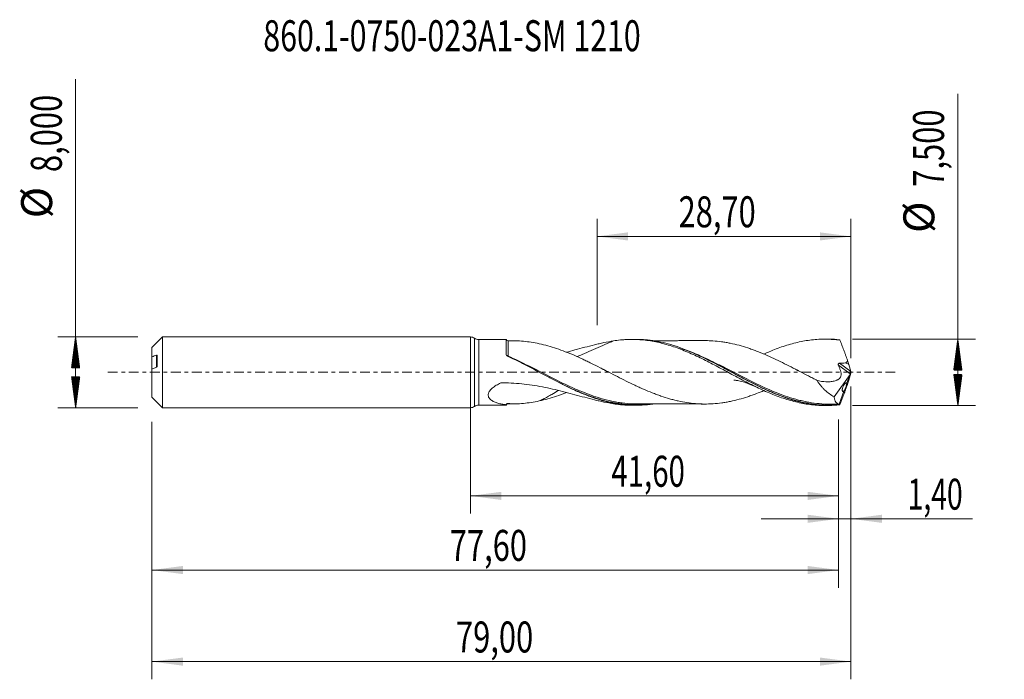
# Model space of a CAD drawing. Units: millimetres. Extents: x -51 to 60, y -35 to 40.
import ezdxf

# ---------------------------------------------------------------- set-up
doc = ezdxf.new("R2010")
doc.units = ezdxf.units.MM
doc.linetypes.add('CENTER', pattern=[47.5, 22, -8.5, 8.5, -8.5])
for name, color, linetype in [('1', 4, 'Continuous'), ('2', 7, 'Continuous'), ('SK1', 4, 'Continuous'), ('SK2', 7, 'Continuous'), ('SK4', 2, 'CENTER'), ('SK6', 5, 'Continuous')]:
    doc.layers.add(name, color=color, linetype=linetype)
doc.styles.add('iso_b_vert', font='simplex.shx')
doc.dimstyles.get("Standard").update_dxf_attribs({"dimtxt": 0.18, "dimasz": 0.18, "dimexe": 0.18, "dimexo": 0.0625, "dimgap": 0.09, "dimtad": 1, "dimzin": 0, "dimdsep": 52, "dimtxsty": 'Standard', "dimcen": 0.09, "dimadec": 0, "dimazin": 0, "dimtfac": 1, "dimtdec": 4, "dimtofl": 0, "dimtmove": 0, "dimatfit": 3, "dimfxl": 1, "dimtolj": 1, "dimtzin": 0, "dimarcsym": 0})

# ---------------------------------------------------------------- blocks, each defined once
blk = doc.blocks.new('_U0')
at = {"layer": 'SK2', "lineweight": 13}
for p, q in [((0, -1.5875), (0, -15.963398)), ((41.6, -5.3375), (41.6, -15.963398)), ((0, -13.963398), (41.6, -13.963398))]:
    blk.add_line(p, q, dxfattribs=at)
at = {"layer": 'SK2', "lineweight": 18}
for points in [[(0, -13.963398), (3.499998, -13.502615), (3.500002, -14.424182)], [(41.6, -13.963398), (38.100002, -14.424182), (38.099998, -13.502615)]]:
    blk.add_solid(points, dxfattribs=at)
at = {"layer": 'SK2', "lineweight": 13, "insert": (15.915868, -12.930765), "char_height": 3.5, "attachment_point": 7, "line_spacing_factor": 1.084337, "style": 'iso_b_vert'}
blk.add_mtext('\\W0.6977;41,60', dxfattribs=at)
blk = doc.blocks.new('_U1')
at = {"layer": 'SK2', "lineweight": 13}
for p, q in [((43, -1.5875), (43, -34.692985)), ((-36, -5.5875), (-36, -34.692985)), ((-36, -32.692985), (43, -32.692985))]:
    blk.add_line(p, q, dxfattribs=at)
at = {"layer": 'SK2', "lineweight": 18}
for points in [[(-36, -32.692985), (-32.500002, -32.232202), (-32.499998, -33.153769)], [(43, -32.692985), (39.500002, -33.153769), (39.499998, -32.232202)]]:
    blk.add_solid(points, dxfattribs=at)
at = {"layer": 'SK2', "lineweight": 13, "insert": (-1.637299, -31.660352), "char_height": 3.5, "attachment_point": 7, "line_spacing_factor": 1.084337, "style": 'iso_b_vert'}
blk.add_mtext('\\W0.7317;79,00', dxfattribs=at)
blk = doc.blocks.new('_U2')
at = {"layer": 'SK2', "lineweight": 13}
for p, q in [((14.3038, 5.3375), (14.3038, 17.359119)), ((43, 1.5875), (43, 17.359119)), ((14.3038, 15.359119), (43, 15.359119))]:
    blk.add_line(p, q, dxfattribs=at)
at = {"layer": 'SK2', "lineweight": 18}
for points in [[(14.3038, 15.359119), (17.803798, 15.819903), (17.803802, 14.898335)], [(43, 15.359119), (39.500002, 14.898335), (39.499998, 15.819903)]]:
    blk.add_solid(points, dxfattribs=at)
at = {"layer": 'SK2', "lineweight": 13, "insert": (23.514601, 16.391753), "char_height": 3.5, "attachment_point": 7, "line_spacing_factor": 1.084337, "style": 'iso_b_vert'}
blk.add_mtext('\\W0.7317;28,70', dxfattribs=at)
blk = doc.blocks.new('_U3')
at = {"layer": 'SK2', "lineweight": 13}
for p, q in [((43, -1.5875), (43, -18.552503)), ((41.6, -5.3375), (41.6, -18.552503)), ((32.85, -16.552503), (56.743324, -16.552503))]:
    blk.add_line(p, q, dxfattribs=at)
at = {"layer": 'SK2', "lineweight": 18}
for points in [[(41.6, -16.552503), (38.100002, -17.013287), (38.099998, -16.091719)], [(43, -16.552503), (46.499998, -16.091719), (46.500002, -17.013287)]]:
    blk.add_solid(points, dxfattribs=at)
at = {"layer": 'SK2', "lineweight": 13, "insert": (49.405026, -15.51987), "char_height": 3.5, "attachment_point": 7, "line_spacing_factor": 1.084337, "style": 'iso_b_vert'}
blk.add_mtext('\\W0.6709;1,40', dxfattribs=at)
blk = doc.blocks.new('_U4')
at = {"layer": 'SK2', "lineweight": 13}
for p, q in [((41.6, -5.3375), (41.6, -24.343428)), ((-36, -5.5875), (-36, -24.343428)), ((-36, -22.343428), (41.6, -22.343428))]:
    blk.add_line(p, q, dxfattribs=at)
at = {"layer": 'SK2', "lineweight": 18}
for points in [[(-36, -22.343428), (-32.500002, -21.882645), (-32.499998, -22.804212)], [(41.6, -22.343428), (38.100002, -22.804212), (38.099998, -21.882645)]]:
    blk.add_solid(points, dxfattribs=at)
at = {"layer": 'SK2', "lineweight": 13, "insert": (-2.337299, -21.310795), "char_height": 3.5, "attachment_point": 7, "line_spacing_factor": 1.084337, "style": 'iso_b_vert'}
blk.add_mtext('\\W0.7317;77,60', dxfattribs=at)

msp = doc.modelspace()

# ---------------------------------------------------------------- hatches: boundary and pattern name
at = {"layer": '2', "lineweight": 13}
h = msp.add_hatch(dxfattribs=at)
h.set_pattern_fill('ANSI31', color=256, scale=0.0062, style=0)
h.paths.add_polyline_path([(55.083, 3.75), (55.544, 0.25), (54.623, 0.25)])
h = msp.add_hatch(dxfattribs=at)
h.set_pattern_fill('ANSI31', color=256, scale=0.0062, style=0)
h.paths.add_polyline_path([(55.083, -3.75), (54.623, -0.25), (55.544, -0.25)])
at = {"layer": 'SK2', "lineweight": 13}
h = msp.add_hatch(dxfattribs=at)
h.set_pattern_fill('ANSI31', color=256, scale=0.0062, style=0)
h.paths.add_polyline_path([(-44.625, 4), (-44.164, 0.5), (-45.086, 0.5)])
h = msp.add_hatch(dxfattribs=at)
h.set_pattern_fill('ANSI31', color=256, scale=0.0062, style=0)
h.paths.add_polyline_path([(-44.625, -4), (-45.086, -0.5), (-44.164, -0.5)])

# ---------------------------------------------------------------- linework, layer by layer
at = {"layer": '1', "lineweight": 18}
for p, q in [((0, -4), (0, 4)), ((4.021, 3.705), (0.932, 3.701)), ((18.673, 3.722), (18.23, 3.722)), ((40.423, 3.748), (40.004, 3.748)), ((42.984, 0.08), (42.764, 0.882)), ((43, 0.023), (43, -0.023)), ((42.896, -0.258), (41.097, -2.783)), ((42.896, -0.258), (42.554, -1.196)), ((42.984, -0.08), (42.764, -0.882)), ((42.896, -0.258), (42.931, -0.172)), ((42.213, -2.133), (41.68, -3.598)), ((0.932, -3.701), (4.021, -3.705)), ((18.23, -3.722), (18.673, -3.722)), ((40.004, -3.748), (40.423, -3.748))]:
    msp.add_line(p, q, dxfattribs=at)
at = {"layer": '1', "lineweight": 13}
for p, q in [((0.466, 3.851), (0.466, -3.851)), ((0.932, 3.701), (0.932, -3.701)), ((42.931, -0.172), (41.582, 0.818)), ((42.984, 0.08), (41.696, 1.025))]:
    msp.add_line(p, q, dxfattribs=at)
at = {"layer": '1', "lineweight": 18}
for centre, start, end in [((0, 3.2), 54.40299, 90), ((0.931, 4.501), 234.40299, 270.06876), ((0, -3.2), 270, 305.59701), ((0.931, -4.501), 89.93125, 125.59701)]:
    msp.add_arc(centre, 0.8, start, end, dxfattribs=at)
for centre, major_axis, ratio, start_param, end_param in [((4.25, 3.805), (-0.25, 0), 1, 0.4568867, 1.5804781), ((43.001, -0.002), (1.373, -3.75), 0.073902, 2.8619128, 2.9277924), ((42.505, 1.467), (0.293, -0.8), 0.073902, 0.7230341, 1.4056019), ((33.621, 1.467), (9.144, -0.597), 0.058294, 0.0208578, 0.2999231), ((42.954, -0.059), (0.069, 0.198), 0.089621, -2.1496864, -1.1117771), ((43.071, -0.145), (0.107, -0.326), 0.050974, -2.3474693, -2.1287415), ((42.505, -1.467), (0.293, 0.8), 0.073902, -1.4056019, -0.7230341), ((43.071, 0.145), (0.107, 0.326), 0.050974, 2.1287415, 2.3474693), ((4.25, -3.805), (-0.25, 0), 1, -1.5663281, -0.4583152), ((43.001, 0.002), (1.373, 3.75), 0.073902, -2.9277924, -2.8619128)]:
    msp.add_ellipse(centre, major_axis=major_axis, ratio=ratio, start_param=start_param, end_param=end_param, dxfattribs=at)
at = {"layer": '1', "lineweight": 13}
for centre, major_axis, ratio, start_param, end_param in [((4.18, 1.93), (-0.0584, -0.0812), 0.1439, -0.8627576, -0.6841055), ((4.25, 1.89), (0.0411, 0.0912), 0.242549, -2.3308462, -2.060658)]:
    msp.add_ellipse(centre, major_axis=major_axis, ratio=ratio, start_param=start_param, end_param=end_param, dxfattribs=at)
at = {"layer": '1', "lineweight": 18}
for points, knots in [([(4.021, 2.006), (4.021, 2.157), (4.021, 2.301), (4.021, 2.569), (4.021, 2.694), (4.021, 2.925), (4.021, 3.031), (4.021, 3.223), (4.021, 3.307), (4.021, 3.452), (4.021, 3.513), (4.021, 3.587), (4.021, 3.608), (4.021, 3.645), (4.021, 3.66), (4.021, 3.694), (4.021, 3.705), (4.021, 3.705)], [0, 0, 0, 0, 0.1441295, 0.1441295, 0.288259, 0.288259, 0.4323885, 0.4323885, 0.576518, 0.576518, 0.7206475, 0.7206475, 0.7927122, 0.7927122, 0.864777, 0.864777, 1, 1, 1, 1]), ([(5.013, 3.557), (5.044, 3.557), (5.074, 3.557), (5.394, 3.554), (5.687, 3.538), (6.574, 3.459), (7.171, 3.362), (7.775, 3.233)], [0, 0, 0, 0, 0.0341845, 0.0341845, 0.356123, 0.356123, 1, 1, 1, 1]), ([(16.147, 3.553), (15.797, 3.497), (15.444, 3.429), (14.91, 3.316), (14.73, 3.276), (14.37, 3.193), (14.189, 3.15), (13.282, 2.927), (12.552, 2.729), (11.481, 2.442), (11.147, 2.353), (10.811, 2.266)], [0, 0, 0, 0, 0.2040923, 0.2040923, 0.3061385, 0.3061385, 0.4081847, 0.4081847, 0.8163693, 0.8163693, 1, 1, 1, 1]), ([(16.147, 3.553), (16.002, 3.492), (15.858, 3.43), (15.372, 3.221), (15.029, 3.07), (14.339, 2.764), (13.995, 2.61), (13.308, 2.307), (12.965, 2.159), (12.428, 1.937), (12.236, 1.86), (12.043, 1.785)], [0, 0, 0, 0, 0.1068113, 0.1068113, 0.3579495, 0.3579495, 0.6090877, 0.6090877, 0.8602259, 0.8602259, 1, 1, 1, 1]), ([(16.147, 3.553), (16.414, 3.596), (16.681, 3.63), (17.082, 3.67), (17.215, 3.681), (17.482, 3.7), (17.615, 3.707), (18.015, 3.723), (18.282, 3.724), (18.817, 3.712), (19.084, 3.697), (19.617, 3.652), (19.884, 3.621), (20.418, 3.543), (20.684, 3.496), (21.219, 3.386), (21.487, 3.324), (22.02, 3.185), (22.286, 3.108), (22.82, 2.942), (23.087, 2.851), (23.621, 2.657), (23.889, 2.555), (24.422, 2.339), (24.688, 2.225), (25.221, 1.989), (25.489, 1.866), (26.023, 1.612), (26.29, 1.48), (26.824, 1.213), (27.09, 1.077), (27.623, 0.799), (27.889, 0.657), (28.424, 0.373), (28.692, 0.23), (29.224, -0.059), (29.491, -0.202), (30.024, -0.487), (30.291, -0.63), (30.824, -0.913), (31.092, -1.051), (31.626, -1.324), (31.892, -1.459), (32.424, -1.719), (32.691, -1.845), (33.225, -2.091), (33.492, -2.21), (34.026, -2.435), (34.292, -2.542), (34.825, -2.747), (35.091, -2.843), (35.625, -3.022), (35.893, -3.106), (36.425, -3.258), (36.692, -3.327), (37.225, -3.45), (37.491, -3.504), (38.024, -3.597), (38.292, -3.635), (38.825, -3.695), (39.091, -3.717), (39.573, -3.742), (39.789, -3.748), (40.004, -3.748)], [0, 0, 0, 0, 0.033548, 0.033548, 0.0503221, 0.0503221, 0.0670961, 0.0670961, 0.1006441, 0.1006441, 0.1341921, 0.1341921, 0.1677402, 0.1677402, 0.2012882, 0.2012882, 0.2348363, 0.2348363, 0.2683843, 0.2683843, 0.3019323, 0.3019323, 0.3354804, 0.3354804, 0.3690284, 0.3690284, 0.4025764, 0.4025764, 0.4361245, 0.4361245, 0.4696725, 0.4696725, 0.5032205, 0.5032205, 0.5367686, 0.5367686, 0.5703166, 0.5703166, 0.6038646, 0.6038646, 0.6374127, 0.6374127, 0.6709607, 0.6709607, 0.7045088, 0.7045088, 0.7380568, 0.7380568, 0.7716048, 0.7716048, 0.8051529, 0.8051529, 0.8387009, 0.8387009, 0.8722489, 0.8722489, 0.905797, 0.905797, 0.939345, 0.939345, 0.972893, 0.972893, 1, 1, 1, 1]), ([(41.717, -3.685), (41.326, -3.724), (40.935, -3.745), (40.153, -3.751), (39.76, -3.736), (38.978, -3.671), (38.587, -3.621), (37.804, -3.486), (37.412, -3.401), (36.63, -3.201), (36.238, -3.085), (35.454, -2.824), (35.063, -2.679), (34.281, -2.366), (33.888, -2.197), (33.105, -1.841), (32.714, -1.653), (31.931, -1.263), (31.538, -1.061), (30.758, -0.651), (30.369, -0.442), (29.204, 0.185), (28.427, 0.608), (26.858, 1.422), (26.078, 1.806), (24.509, 2.496), (23.729, 2.797), (22.552, 3.162), (22.16, 3.269), (21.378, 3.45), (20.987, 3.525), (20.399, 3.611), (20.202, 3.635), (19.81, 3.675), (19.615, 3.691), (19.173, 3.716), (18.926, 3.722), (18.68, 3.722)], [0, 0, 0, 0, 0.0509437, 0.0509437, 0.1018874, 0.1018874, 0.1528311, 0.1528311, 0.2037748, 0.2037748, 0.2547185, 0.2547185, 0.3056622, 0.3056622, 0.3566059, 0.3566059, 0.4075496, 0.4075496, 0.4584932, 0.4584932, 0.5094369, 0.5094369, 0.6113243, 0.6113243, 0.7132117, 0.7132117, 0.8150991, 0.8150991, 0.8660428, 0.8660428, 0.9169865, 0.9169865, 0.9424583, 0.9424583, 0.9679302, 0.9679302, 1, 1, 1, 1]), ([(26.58, 3.581), (26.459, 3.581), (26.145, 3.58), (25.65, 3.579), (25.097, 3.578), (24.587, 3.579), (24.111, 3.579), (23.639, 3.579), (23.117, 3.576), (22.569, 3.576), (22.071, 3.576), (21.649, 3.576), (21.32, 3.576), (21.035, 3.575), (20.806, 3.574), (20.658, 3.574), (20.594, 3.574)], [0, 0, 0, 0, 0.060803, 0.1574501, 0.248118, 0.3384512, 0.4124297, 0.4866803, 0.5752581, 0.6738727, 0.7610219, 0.8248835, 0.8852763, 0.9258047, 0.967765, 1, 1, 1, 1]), ([(26.576, 3.581), (26.853, 3.581), (27.13, 3.572), (27.735, 3.532), (28.063, 3.498), (28.553, 3.431), (28.717, 3.406), (29.043, 3.35), (29.206, 3.321), (29.696, 3.222), (30.024, 3.142), (30.679, 2.963), (31.006, 2.865), (31.496, 2.704), (31.659, 2.648), (31.986, 2.531), (32.149, 2.47), (32.64, 2.282), (32.968, 2.148), (33.622, 1.867), (33.949, 1.721), (34.602, 1.416), (34.93, 1.258), (35.585, 0.935), (35.912, 0.77), (36.565, 0.436), (36.892, 0.267), (37.546, -0.073), (37.874, -0.243), (38.365, -0.496), (38.528, -0.581), (38.855, -0.748), (39.019, -0.831), (39.182, -0.913)], [0, 0, 0, 0, 0.0660017, 0.0660017, 0.1438349, 0.1438349, 0.1827515, 0.1827515, 0.2216681, 0.2216681, 0.2995013, 0.2995013, 0.3773345, 0.3773345, 0.4162511, 0.4162511, 0.4551677, 0.4551677, 0.5330009, 0.5330009, 0.6108341, 0.6108341, 0.6886672, 0.6886672, 0.7665004, 0.7665004, 0.8443336, 0.8443336, 0.9221668, 0.9221668, 0.9610834, 0.9610834, 1, 1, 1, 1]), ([(33.158, 2.059), (33.358, 2.15), (33.559, 2.238), (34.026, 2.435), (34.292, 2.542), (34.825, 2.747), (35.091, 2.843), (35.625, 3.022), (35.893, 3.106), (36.425, 3.258), (36.692, 3.327), (37.225, 3.45), (37.491, 3.504), (38.024, 3.597), (38.292, 3.635), (38.825, 3.695), (39.091, 3.717), (39.624, 3.745), (39.891, 3.75), (40.291, 3.746), (40.424, 3.742), (40.691, 3.731), (40.825, 3.723), (41.225, 3.694), (41.491, 3.667), (41.757, 3.631)], [0, 0, 0, 0, 0.0698061, 0.0698061, 0.1628255, 0.1628255, 0.2558449, 0.2558449, 0.3488643, 0.3488643, 0.4418837, 0.4418837, 0.5349031, 0.5349031, 0.6279225, 0.6279225, 0.7209418, 0.7209418, 0.8139612, 0.8139612, 0.8604709, 0.8604709, 0.9069806, 0.9069806, 1, 1, 1, 1]), ([(41.717, 3.685), (41.326, 3.724), (40.935, 3.745), (40.504, 3.748), (40.463, 3.748), (40.423, 3.748)], [0, 0, 0, 0, 0.9062079, 0.9062079, 1, 1, 1, 1]), ([(41.757, 3.631), (41.793, 3.543), (41.828, 3.453), (41.9, 3.271), (41.936, 3.179), (42.008, 2.992), (42.044, 2.898), (42.116, 2.709), (42.152, 2.614), (42.224, 2.422), (42.26, 2.326), (42.314, 2.181), (42.331, 2.133), (42.367, 2.036), (42.385, 1.987), (42.438, 1.842), (42.473, 1.745), (42.543, 1.551), (42.577, 1.454), (42.612, 1.357)], [0, 0, 0, 0, 0.125, 0.125, 0.25, 0.25, 0.375, 0.375, 0.5, 0.5, 0.625, 0.625, 0.6875, 0.6875, 0.75, 0.75, 0.875, 0.875, 1, 1, 1, 1]), ([(33.163, -2.064), (32.881, -2.183), (32.599, -2.298), (32.153, -2.469), (31.99, -2.53), (31.662, -2.647), (31.499, -2.703), (31.008, -2.864), (30.681, -2.963), (30.028, -3.141), (29.701, -3.221), (29.209, -3.32), (29.046, -3.35), (28.719, -3.405), (28.555, -3.431), (28.065, -3.498), (27.738, -3.531), (27.083, -3.575), (26.755, -3.583), (26.1, -3.577), (25.774, -3.562), (25.119, -3.507), (24.792, -3.47), (24.136, -3.37), (23.809, -3.31), (23.318, -3.199), (23.155, -3.159), (22.828, -3.076), (22.664, -3.032), (22.173, -2.893), (21.845, -2.79), (21.354, -2.621), (21.191, -2.563), (20.864, -2.441), (20.7, -2.378), (20.21, -2.185), (19.883, -2.049), (19.391, -1.835), (19.227, -1.762), (18.9, -1.612), (18.736, -1.536), (18.246, -1.304), (17.919, -1.146), (17.265, -0.821), (16.937, -0.655), (16.282, -0.321), (15.956, -0.152), (15.465, 0.1), (15.302, 0.185), (14.975, 0.353), (14.811, 0.437), (14.319, 0.688), (13.992, 0.852), (13.502, 1.094), (13.339, 1.174), (13.012, 1.332), (12.848, 1.409), (12.357, 1.638), (12.029, 1.787), (11.375, 2.071), (11.048, 2.205), (10.394, 2.458), (10.066, 2.578), (9.411, 2.799), (9.084, 2.9), (8.431, 3.082), (8.103, 3.162), (7.775, 3.233)], [0, 0, 0, 0, 0.033368, 0.033368, 0.0527007, 0.0527007, 0.0720333, 0.0720333, 0.1106986, 0.1106986, 0.1493639, 0.1493639, 0.1686965, 0.1686965, 0.1880291, 0.1880291, 0.2266944, 0.2266944, 0.2653597, 0.2653597, 0.304025, 0.304025, 0.3426902, 0.3426902, 0.3813555, 0.3813555, 0.4006882, 0.4006882, 0.4200208, 0.4200208, 0.4586861, 0.4586861, 0.4780187, 0.4780187, 0.4973514, 0.4973514, 0.5360166, 0.5360166, 0.5553493, 0.5553493, 0.5746819, 0.5746819, 0.6133472, 0.6133472, 0.6520125, 0.6520125, 0.6906778, 0.6906778, 0.7100104, 0.7100104, 0.729343, 0.729343, 0.7680083, 0.7680083, 0.787341, 0.787341, 0.8066736, 0.8066736, 0.8453389, 0.8453389, 0.8840042, 0.8840042, 0.9226694, 0.9226694, 0.9613347, 0.9613347, 1, 1, 1, 1]), ([(23.616, 2.779), (23.799, 2.716), (23.983, 2.649), (24.56, 2.431), (24.954, 2.269), (26.128, 1.758), (26.903, 1.38), (28.068, 0.783), (28.457, 0.579), (29.043, 0.269), (29.238, 0.165), (29.631, -0.044), (29.828, -0.149), (30.809, -0.67), (31.584, -1.077), (33.137, -1.837), (33.914, -2.191), (35.121, -2.665), (35.54, -2.816), (35.958, -2.95)], [0, 0, 0, 0, 0.0443778, 0.0443778, 0.1393038, 0.1393038, 0.3291559, 0.3291559, 0.424082, 0.424082, 0.471545, 0.471545, 0.519008, 0.519008, 0.7088601, 0.7088601, 0.8987122, 0.8987122, 1, 1, 1, 1]), ([(20.628, -3.577), (20.617, -3.579), (20.606, -3.581), (20.202, -3.64), (19.81, -3.679), (19.028, -3.724), (18.637, -3.728), (17.852, -3.701), (17.46, -3.67), (16.677, -3.572), (16.286, -3.506), (15.698, -3.382), (15.501, -3.336), (15.109, -3.237), (14.913, -3.184), (14.326, -3.013), (13.935, -2.884), (13.347, -2.67), (13.15, -2.596), (12.758, -2.441), (12.562, -2.36), (11.975, -2.111), (11.583, -1.934), (10.799, -1.562), (10.406, -1.368), (9.623, -0.968), (9.232, -0.763), (8.447, -0.348), (8.054, -0.137), (7.27, 0.283), (6.878, 0.492), (6.093, 0.905), (5.701, 1.108), (4.917, 1.501), (4.525, 1.69), (4.132, 1.871)], [0, 0, 0, 0, 0.0020316, 0.0020316, 0.073315, 0.073315, 0.1445985, 0.1445985, 0.2158819, 0.2158819, 0.2871654, 0.2871654, 0.3228071, 0.3228071, 0.3584489, 0.3584489, 0.4297323, 0.4297323, 0.465374, 0.465374, 0.5010158, 0.5010158, 0.5722992, 0.5722992, 0.6435827, 0.6435827, 0.7148662, 0.7148662, 0.7861496, 0.7861496, 0.8574331, 0.8574331, 0.9287165, 0.9287165, 1, 1, 1, 1]), ([(4.204, 1.813), (4.992, 1.453), (5.775, 1.059), (7.352, 0.239), (8.13, -0.178), (9.685, -0.989), (10.461, -1.384), (11.443, -1.841), (11.64, -1.931), (12.033, -2.104), (12.229, -2.189), (12.614, -2.349), (12.803, -2.425), (12.992, -2.498)], [0, 0, 0, 0, 0.2672368, 0.2672368, 0.5344735, 0.5344735, 0.8017103, 0.8017103, 0.8685195, 0.8685195, 0.9353287, 0.9353287, 1, 1, 1, 1]), ([(42.612, 1.357), (42.615, 1.34), (42.617, 1.321), (42.614, 1.286), (42.61, 1.269), (42.591, 1.219), (42.569, 1.19), (42.519, 1.142), (42.491, 1.121), (42.431, 1.085), (42.399, 1.069), (42.367, 1.055)], [0, 0, 0, 0, 0.125, 0.125, 0.25, 0.25, 0.5, 0.5, 0.75, 0.75, 1, 1, 1, 1]), ([(15.311, 0.188), (15.311, 0.188), (15.305, 0.191), (15.252, 0.215), (15.136, 0.271), (15.044, 0.318), (14.988, 0.346)], [0, 0, 0, 0, 0.2058703, 0.466554, 0.7154671, 1, 1, 1, 1]), ([(37.064, 0.187), (37.064, 0.187), (37.061, 0.188), (37.043, 0.196), (36.978, 0.226), (36.862, 0.282), (36.765, 0.332), (36.698, 0.367)], [0, 0, 0, 0, 0.0048176, 0.238292, 0.4538583, 0.6728036, 1, 1, 1, 1]), ([(41.582, 0.818), (41.617, 0.717), (41.655, 0.617), (41.716, 0.468), (41.736, 0.418), (41.778, 0.32), (41.799, 0.27), (41.853, 0.119), (41.879, 0.013), (41.896, -0.144), (41.898, -0.196), (41.894, -0.3), (41.887, -0.35), (41.864, -0.446), (41.848, -0.491), (41.808, -0.574), (41.784, -0.612), (41.702, -0.715), (41.638, -0.767), (41.551, -0.819), (41.533, -0.829), (41.497, -0.847), (41.478, -0.855), (41.423, -0.879), (41.385, -0.894), (41.272, -0.937), (41.196, -0.961), (41.041, -1.004), (40.963, -1.021), (40.805, -1.049), (40.725, -1.06), (40.484, -1.082), (40.323, -1.084), (39.838, -1.057), (39.51, -0.996), (39.182, -0.913)], [0, 0, 0, 0, 0.0625, 0.0625, 0.09375, 0.09375, 0.125, 0.125, 0.1875, 0.1875, 0.21875, 0.21875, 0.25, 0.25, 0.28125, 0.28125, 0.3125, 0.3125, 0.375, 0.375, 0.390625, 0.390625, 0.40625, 0.40625, 0.4375, 0.4375, 0.5, 0.5, 0.5625, 0.5625, 0.625, 0.625, 0.75, 0.75, 1, 1, 1, 1]), ([(41.696, 1.025), (41.672, 1.025), (41.648, 1.02), (41.607, 0.998), (41.589, 0.98), (41.569, 0.937), (41.566, 0.912), (41.568, 0.865), (41.574, 0.841), (41.582, 0.818)], [0, 0, 0, 0, 0.25, 0.25, 0.5, 0.5, 0.75, 0.75, 1, 1, 1, 1]), ([(29.78, -0.884), (29.78, -0.884), (29.782, -0.885), (29.808, -0.887), (29.904, -0.897), (30.042, -0.914), (30.245, -0.946), (30.463, -0.991), (30.825, -1.085), (31.047, -1.155), (31.261, -1.23), (31.431, -1.293), (31.606, -1.361), (31.796, -1.439), (31.957, -1.507), (32.084, -1.563), (32.19, -1.61), (32.336, -1.676), (32.453, -1.731), (32.519, -1.763)], [0, 0, 0, 0, 0.006089, 0.0145644, 0.0595391, 0.1094416, 0.191428, 0.3206262, 0.4308909, 0.5522157, 0.6118911, 0.6643241, 0.7203552, 0.7770261, 0.8416018, 0.8697697, 0.8950946, 0.9418377, 1, 1, 1, 1]), ([(41.097, -2.783), (40.916, -2.676), (40.739, -2.558), (40.393, -2.299), (40.224, -2.159), (39.979, -1.927), (39.899, -1.847), (39.741, -1.678), (39.664, -1.59), (39.442, -1.317), (39.305, -1.123), (39.182, -0.913)], [0, 0, 0, 0, 0.25, 0.25, 0.5, 0.5, 0.625, 0.625, 0.75, 0.75, 1, 1, 1, 1]), ([(16.147, -3.553), (15.797, -3.497), (15.444, -3.429), (14.91, -3.316), (14.73, -3.276), (14.37, -3.193), (14.189, -3.15), (13.282, -2.927), (12.552, -2.729), (11.075, -2.334), (10.328, -2.136), (8.813, -1.78), (8.044, -1.621), (6.873, -1.431), (6.48, -1.376), (5.692, -1.285), (5.297, -1.249), (4.504, -1.198), (4.107, -1.183), (3.66, -1.177), (3.611, -1.177), (3.536, -1.177), (3.511, -1.176), (3.474, -1.181), (3.462, -1.184), (3.439, -1.192), (3.429, -1.198), (3.331, -1.243), (3.246, -1.286), (2.993, -1.419), (2.831, -1.516), (2.606, -1.675), (2.533, -1.73), (2.396, -1.848), (2.331, -1.91), (2.213, -2.041), (2.161, -2.109), (2.097, -2.216), (2.078, -2.252), (2.046, -2.324), (2.02, -2.397), (2.007, -2.468), (1.999, -2.54), (1.999, -2.576), (2.008, -2.679), (2.026, -2.745), (2.081, -2.867), (2.119, -2.923), (2.206, -3.026), (2.256, -3.073), (2.421, -3.204), (2.546, -3.274), (2.813, -3.396), (2.956, -3.447), (3.249, -3.531), (3.4, -3.565), (3.707, -3.622), (3.863, -3.644), (4.021, -3.661)], [0, 0, 0, 0, 0.0625, 0.0625, 0.09375, 0.09375, 0.125, 0.125, 0.25, 0.25, 0.375, 0.375, 0.5, 0.5, 0.5625, 0.5625, 0.625, 0.625, 0.6875, 0.6875, 0.6953125, 0.6953125, 0.6992188, 0.6992188, 0.7011719, 0.7011719, 0.703125, 0.703125, 0.71875, 0.71875, 0.75, 0.75, 0.765625, 0.765625, 0.78125, 0.78125, 0.796875, 0.796875, 0.8046875, 0.8046875, 0.8125, 0.8203125, 0.8203125, 0.828125, 0.828125, 0.84375, 0.84375, 0.859375, 0.859375, 0.875, 0.875, 0.90625, 0.90625, 0.9375, 0.9375, 0.96875, 0.96875, 1, 1, 1, 1]), ([(9.919, -2.047), (9.68, -2.196), (9.441, -2.344), (9.035, -2.584), (8.871, -2.678), (8.538, -2.86), (8.373, -2.946), (8.064, -3.1), (7.92, -3.168), (7.775, -3.233)], [0, 0, 0, 0, 0.3411524, 0.3411524, 0.5704395, 0.5704395, 0.7997265, 0.7997265, 1, 1, 1, 1]), ([(41.757, -3.631), (41.793, -3.543), (41.828, -3.453), (41.9, -3.271), (41.936, -3.179), (42.008, -2.992), (42.044, -2.898), (42.116, -2.709), (42.152, -2.614), (42.224, -2.422), (42.26, -2.326), (42.314, -2.181), (42.331, -2.133), (42.367, -2.036), (42.385, -1.987), (42.438, -1.842), (42.473, -1.745), (42.543, -1.551), (42.577, -1.454), (42.612, -1.357)], [0, 0, 0, 0, 0.125, 0.125, 0.25, 0.25, 0.375, 0.375, 0.5, 0.5, 0.625, 0.625, 0.6875, 0.6875, 0.75, 0.75, 0.875, 0.875, 1, 1, 1, 1]), ([(42.511, -1.183), (42.51, -1.183), (42.509, -1.183), (42.492, -1.182), (42.473, -1.186), (42.436, -1.201), (42.416, -1.212), (42.376, -1.241), (42.355, -1.259), (42.313, -1.3), (42.291, -1.323), (42.249, -1.376), (42.227, -1.406), (42.186, -1.47), (42.166, -1.505), (42.126, -1.58), (42.108, -1.619), (42.074, -1.701), (42.059, -1.744), (42.035, -1.828), (42.026, -1.87), (42.015, -1.948), (42.013, -1.984), (42.016, -2.046), (42.021, -2.073), (42.037, -2.116), (42.048, -2.132), (42.073, -2.155), (42.088, -2.162), (42.136, -2.17), (42.173, -2.158), (42.213, -2.133)], [0, 0, 0, 0, 0.0041299, 0.0041299, 0.0705212, 0.0705212, 0.1369125, 0.1369125, 0.2033039, 0.2033039, 0.2696952, 0.2696952, 0.3360866, 0.3360866, 0.4024779, 0.4024779, 0.4688693, 0.4688693, 0.5352606, 0.5352606, 0.6016519, 0.6016519, 0.6680433, 0.6680433, 0.7344346, 0.7344346, 0.800826, 0.800826, 0.8672173, 0.8672173, 1, 1, 1, 1]), ([(42.554, -1.196), (42.554, -1.208), (42.551, -1.228), (42.541, -1.272), (42.537, -1.289), (42.527, -1.325), (42.521, -1.345), (42.508, -1.388), (42.501, -1.41), (42.486, -1.458), (42.478, -1.482), (42.452, -1.557), (42.434, -1.61), (42.396, -1.712), (42.377, -1.763), (42.339, -1.859), (42.32, -1.905), (42.284, -1.988), (42.268, -2.024), (42.238, -2.088), (42.224, -2.114), (42.213, -2.133)], [0, 0, 0, 0, 0.125, 0.125, 0.1875, 0.1875, 0.25, 0.25, 0.3125, 0.3125, 0.375, 0.375, 0.5, 0.5, 0.625, 0.625, 0.75, 0.75, 0.875, 0.875, 1, 1, 1, 1]), ([(7.775, -3.233), (7.471, -3.298), (7.169, -3.355), (6.571, -3.449), (6.275, -3.486), (5.688, -3.538), (5.396, -3.554), (4.819, -3.559), (4.533, -3.549), (4.251, -3.521)], [0, 0, 0, 0, 0.25, 0.25, 0.5, 0.5, 0.75, 0.75, 1, 1, 1, 1]), ([(7.775, -3.233), (8.104, -3.162), (8.432, -3.082), (9.086, -2.9), (9.413, -2.798), (10.068, -2.577), (10.397, -2.457), (10.765, -2.315), (10.805, -2.299), (10.845, -2.284)], [0, 0, 0, 0, 0.3203084, 0.3203084, 0.6406167, 0.6406167, 0.9609251, 0.9609251, 1, 1, 1, 1]), ([(19.168, -3.57), (18.885, -3.576), (18.601, -3.572), (17.928, -3.543), (17.537, -3.509), (16.949, -3.433), (16.752, -3.403), (16.359, -3.336), (16.163, -3.298), (15.553, -3.169), (15.14, -3.063), (14.728, -2.943)], [0, 0, 0, 0, 0.1919168, 0.1919168, 0.4559091, 0.4559091, 0.5879052, 0.5879052, 0.7199013, 0.7199013, 1, 1, 1, 1]), ([(40.644, -3.599), (40.235, -3.599), (39.827, -3.579), (39.031, -3.506), (38.642, -3.454), (38.057, -3.35), (37.862, -3.312), (37.47, -3.227), (37.274, -3.18), (36.677, -3.027), (36.279, -2.91), (35.88, -2.778)], [0, 0, 0, 0, 0.2582701, 0.2582701, 0.504002, 0.504002, 0.6268679, 0.6268679, 0.7497339, 0.7497339, 1, 1, 1, 1]), ([(41.68, -3.598), (41.606, -3.591), (41.537, -3.57), (41.442, -3.514), (41.411, -3.492), (41.354, -3.439), (41.327, -3.409), (41.253, -3.307), (41.21, -3.224), (41.158, -3.076), (41.143, -3.023), (41.117, -2.908), (41.106, -2.848), (41.097, -2.783)], [0, 0, 0, 0, 0.25, 0.25, 0.375, 0.375, 0.5, 0.5, 0.75, 0.75, 0.875, 0.875, 1, 1, 1, 1]), ([(4.251, -3.521), (4.229, -3.519), (4.208, -3.519), (4.163, -3.528), (4.141, -3.536), (4.097, -3.56), (4.078, -3.577), (4.044, -3.616), (4.031, -3.638), (4.021, -3.661)], [0, 0, 0, 0, 0.25, 0.25, 0.5, 0.5, 0.75, 0.75, 1, 1, 1, 1]), ([(4.021, -3.705), (4.021, -3.705), (4.021, -3.705), (4.021, -3.704), (4.021, -3.7), (4.021, -3.685), (4.021, -3.675), (4.021, -3.661)], [0, 0, 0, 0, 0.0591124, 0.0591124, 0.5295562, 0.5295562, 1, 1, 1, 1]), ([(16.147, -3.553), (16.414, -3.596), (16.681, -3.63), (17.082, -3.67), (17.215, -3.681), (17.482, -3.7), (17.615, -3.707), (17.908, -3.718), (18.068, -3.722), (18.229, -3.722)], [0, 0, 0, 0, 0.3845418, 0.3845418, 0.5768126, 0.5768126, 0.7690835, 0.7690835, 1, 1, 1, 1]), ([(18.888, -3.573), (19.082, -3.573), (19.42, -3.573), (19.845, -3.574), (20.157, -3.574), (20.413, -3.574), (20.676, -3.574), (20.959, -3.574), (21.357, -3.576), (21.839, -3.576), (22.37, -3.576), (22.992, -3.576), (23.761, -3.58), (24.486, -3.579), (25.007, -3.578), (25.316, -3.578), (25.708, -3.579), (26.115, -3.58), (26.41, -3.581), (26.514, -3.581)], [0, 0, 0, 0, 0.0762265, 0.1329311, 0.1671292, 0.1992354, 0.2335791, 0.270464, 0.3104426, 0.3904678, 0.4600656, 0.5193352, 0.6351886, 0.7622515, 0.804839, 0.8400462, 0.8838307, 0.9593132, 1, 1, 1, 1]), ([(41.755, -3.553), (41.757, -3.551), (41.759, -3.55), (41.759, -3.554), (41.759, -3.559), (41.756, -3.573), (41.753, -3.583), (41.746, -3.606), (41.741, -3.62), (41.736, -3.633)], [0, 0, 0, 0, 0.25, 0.25, 0.5, 0.5, 0.75, 0.75, 1, 1, 1, 1])]:
    msp.add_open_spline(points, degree=3, knots=knots, dxfattribs=at)
at = {"layer": '1', "lineweight": 13}
for points, knots in [([(4.25, 1.838), (4.25, 1.987), (4.25, 2.129), (4.251, 2.396), (4.251, 2.522), (4.251, 2.754), (4.251, 2.86), (4.251, 3.051), (4.251, 3.136), (4.251, 3.286), (4.251, 3.349), (4.251, 3.451), (4.251, 3.489), (4.251, 3.534), (4.251, 3.546), (4.251, 3.552)], [0, 0, 0, 0, 0.1485488, 0.1485488, 0.2970976, 0.2970976, 0.4456464, 0.4456464, 0.5941952, 0.5941952, 0.742744, 0.742744, 0.8912927, 0.8912927, 1, 1, 1, 1]), ([(14.728, -2.943), (14.363, -2.836), (13.998, -2.717), (13.245, -2.45), (12.856, -2.299), (12.269, -2.057), (12.074, -1.974), (11.681, -1.802), (11.484, -1.714), (10.503, -1.264), (9.727, -0.876), (8.173, -0.085), (7.395, 0.321), (5.82, 1.113), (5.037, 1.493), (4.25, 1.838)], [0, 0, 0, 0, 0.1050442, 0.1050442, 0.2169137, 0.2169137, 0.2728484, 0.2728484, 0.3287832, 0.3287832, 0.5525221, 0.5525221, 0.7762611, 0.7762611, 1, 1, 1, 1]), ([(35.88, -2.778), (35.495, -2.651), (35.111, -2.511), (33.939, -2.052), (33.162, -1.702), (31.61, -0.954), (30.835, -0.556), (29.855, -0.048), (29.658, 0.054), (29.266, 0.257), (29.07, 0.357), (28.485, 0.658), (28.096, 0.855), (26.997, 1.399), (26.288, 1.733), (25.573, 2.037)], [0, 0, 0, 0, 0.1113744, 0.1113744, 0.3383107, 0.3383107, 0.5652469, 0.5652469, 0.621981, 0.621981, 0.678715, 0.678715, 0.7921832, 0.7921832, 1, 1, 1, 1]), ([(12.992, -2.498), (13.193, -2.576), (13.394, -2.651), (14.372, -2.999), (15.147, -3.223), (16.126, -3.424), (16.322, -3.46), (16.715, -3.525), (16.912, -3.553), (17.501, -3.623), (17.892, -3.653), (18.918, -3.685), (19.552, -3.658), (20.191, -3.585)], [0, 0, 0, 0, 0.0839706, 0.0839706, 0.409438, 0.409438, 0.4908048, 0.4908048, 0.5721717, 0.5721717, 0.7349054, 0.7349054, 1, 1, 1, 1]), ([(35.958, -2.95), (36.324, -3.068), (36.689, -3.173), (37.253, -3.314), (37.449, -3.36), (37.841, -3.442), (38.037, -3.479), (38.622, -3.577), (39.011, -3.625), (39.787, -3.687), (40.176, -3.701), (40.759, -3.695), (40.954, -3.689), (41.345, -3.667), (41.54, -3.652), (41.736, -3.633)], [0, 0, 0, 0, 0.1891315, 0.1891315, 0.2904901, 0.2904901, 0.3918486, 0.3918486, 0.5945658, 0.5945658, 0.7972829, 0.7972829, 0.8986414, 0.8986414, 1, 1, 1, 1]), ([(4.251, -3.555), (4.251, -3.555), (4.251, -3.552), (4.251, -3.542), (4.251, -3.533), (4.251, -3.521)], [0, 0, 0, 0, 0.4604965, 0.4604965, 1, 1, 1, 1])]:
    msp.add_open_spline(points, degree=3, knots=knots, dxfattribs=at)
at = {"layer": '1', "lineweight": 18}
for points, degree in [([(5.015, 3.557), (4.633, 3.557), (4.251, 3.555)], 2), ([(4.062, 1.919), (4.037, 1.944), (4.021, 1.974), (4.021, 2.006)], 3), ([(4.062, 1.919), (4.081, 1.893), (4.105, 1.871), (4.133, 1.854)], 3), ([(4.132, 1.871), (4.105, 1.884), (4.082, 1.9), (4.062, 1.919)], 3), ([(29.547, 0.001), (29.547, 0.001)], 1), ([(42.367, 1.055), (42.144, 1.042), (41.92, 1.033), (41.696, 1.025)], 3), ([(42.554, -1.196), (42.551, -1.193), (42.547, -1.191), (42.543, -1.19)], 3), ([(4.251, -3.555), (4.633, -3.557), (5.015, -3.557)], 2), ([(40.606, -3.599), (41.15, -3.598), (41.694, -3.601)], 2), ([(41.68, -3.598), (41.697, -3.606), (41.722, -3.591), (41.755, -3.553)], 3), ([(41.736, -3.633), (41.73, -3.65), (41.724, -3.667), (41.717, -3.685)], 3)]:
    msp.add_open_spline(points, degree=degree, dxfattribs=at)
at = {"layer": '1', "lineweight": 13}
for points in [[(4.021, 2.006), (4.043, 1.956), (4.081, 1.912), (4.133, 1.884)], [(4.25, 1.838), (4.209, 1.849), (4.169, 1.864), (4.133, 1.884)]]:
    msp.add_open_spline(points, degree=3, dxfattribs=at)
at = {"layer": '2', "lineweight": 13}
for p, q in [((55.083, -3.75), (55.083, 31.46)), ((43.188, 3.75), (57.083, 3.75)), ((43.188, -3.75), (57.083, -3.75))]:
    msp.add_line(p, q, dxfattribs=at)
at = {"layer": 'SK1', "lineweight": 18}
for p, q in [((-34.8, 4), (-36, 2.8)), ((-34.8, 4), (-34.8, -4)), ((0, 4), (-34.8, 4)), ((0, -4), (0, 4)), ((-36, 2.8), (-36, 1.745)), ((-36, 1.745), (-36, 0.364)), ((-35.4, 0.706), (-35.4, 1.903)), ((-36, 0.364), (-36, -2.8)), ((-36, -2.8), (-34.8, -4)), ((-34.8, -4), (0, -4))]:
    msp.add_line(p, q, dxfattribs=at)
at = {"layer": 'SK1', "lineweight": 13}
msp.add_line((-35.5, 1.947), (-35.5, 0.566), dxfattribs=at)
at = {"layer": 'SK1', "lineweight": 18}
for points in [[(-35.5, 1.947), (-35.667, 1.88), (-35.834, 1.812), (-36, 1.745)], [(-36, 0.364), (-35.834, 0.432), (-35.667, 0.499), (-35.5, 0.566)]]:
    msp.add_open_spline(points, degree=3, dxfattribs=at)
for points, knots in [([(-35.4, 1.903), (-35.4, 1.917), (-35.404, 1.928), (-35.417, 1.945), (-35.426, 1.95), (-35.454, 1.959), (-35.476, 1.956), (-35.5, 1.947)], [0, 0, 0, 0, 0.25, 0.25, 0.5, 0.5, 1, 1, 1, 1]), ([(-35.5, 0.566), (-35.476, 0.575), (-35.454, 0.593), (-35.426, 0.628), (-35.417, 0.642), (-35.404, 0.672), (-35.4, 0.69), (-35.4, 0.706)], [0, 0, 0, 0, 0.5, 0.5, 0.75, 0.75, 1, 1, 1, 1])]:
    msp.add_open_spline(points, degree=3, knots=knots, dxfattribs=at)
at = {"layer": 'SK2', "lineweight": 13}
for p, q in [((-44.625, -4), (-44.625, 33.117)), ((-37.587, 4), (-46.625, 4)), ((-37.587, -4), (-46.625, -4))]:
    msp.add_line(p, q, dxfattribs=at)
at = {"layer": 'SK4', "lineweight": 18, "ltscale": 0.05}
msp.add_line((48, 0), (-41, 0), dxfattribs=at)

# ---------------------------------------------------------------- texts
at = {"layer": '2', "lineweight": 18, "char_height": 3.5, "attachment_point": 7, "rotation": 90, "line_spacing_factor": 1.084337, "style": 'iso_b_vert'}
for s, insert in [('\\W0.7317;7,500', (53.519, 20.975)), ('%%c', (53.519, 15.752))]:
    msp.add_mtext(s, dxfattribs=dict(at, insert=insert))
at = {"layer": 'SK2', "lineweight": 18, "char_height": 3.5, "attachment_point": 7, "rotation": 90, "line_spacing_factor": 1.084337, "style": 'iso_b_vert'}
for s, insert in [('\\W0.7317;8,000', (-46.19, 22.632)), ('%%c', (-46.19, 17.409))]:
    msp.add_mtext(s, dxfattribs=dict(at, insert=insert))
at = {"layer": 'SK6', "lineweight": 13, "insert": (-23.412, 36.29), "char_height": 3.5, "attachment_point": 7, "line_spacing_factor": 1.084337, "style": 'iso_b_vert'}
msp.add_mtext('\\W0.7181;860.1-0750-023A1-SM 1210', dxfattribs=at)

# ---------------------------------------------------------------- dimensions: what is measured, and where the dimension line sits
at = {"layer": 'SK2', "lineweight": 13}
for base, p1, p2, picture, middle in [((43, 15.359), (14.304, 3.75), (43, 0), '_U2', (28.652, 15.359)), ((43, -32.693), (-36, -4), (43, 0), '_U1', (3.5, -32.693)), ((41.6, -13.963), (0, 0), (41.6, -3.75), '_U0', (20.8, -13.963)), ((41.6, -16.553), (43, 0), (41.6, -3.75), '_U3', (60.333, -16.553)), ((41.6, -22.343), (-36, -4), (41.6, -3.75), '_U4', (2.8, -22.343))]:
    dim = msp.add_linear_dim(base=base, p1=p1, p2=p2, dimstyle='Standard', override={"dimtxt": 3.5, "dimasz": 3.5, "dimexe": 2, "dimexo": 1.5875, "dimgap": 1.75, "dimtad": 1, "dimtih": 1, "dimtoh": 0, "dimdec": 2, "dimlfac": 1, "dimdsep": 44, "dimlunit": 2, "dimpost": '<>', "dimtxsty": 'iso_b_vert', "dimsah": 1, "dimse1": 0, "dimse2": 0, "dimsd1": 0, "dimsd2": 0, "dimclrd": 35, "dimclre": 35, "dimclrt": 35, "dimtol": 0, "dimtm": -0.1, "dimtfac": 1, "dimtdec": 2, "dimtofl": 1, "dimtmove": 0, "dimlwd": 13, "dimlwe": 13}, dxfattribs=at)
    dim.commit()
    dim.dimension.update_dxf_attribs({"geometry": picture, "text_midpoint": middle})

doc.saveas('drawing.dxf')
